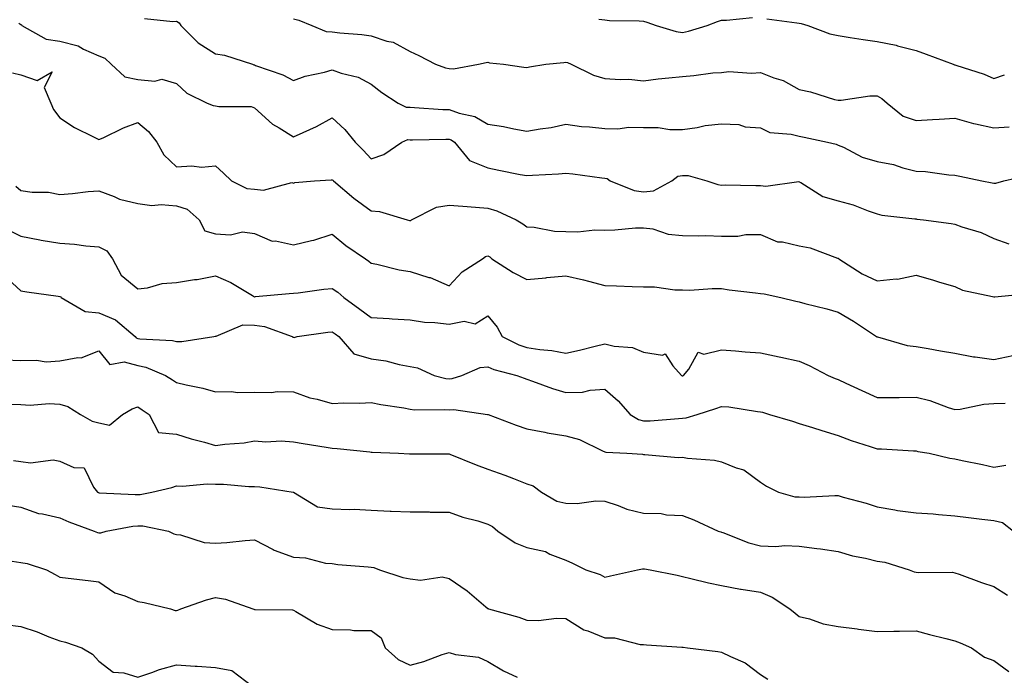
# Model space of a CAD drawing. Units: inches. Extents: x 915683 to 918323, y 7379738 to 7382378.
# Drawn here: x 916918 to 917171, y 7381155 to 7381323 of the extents above; entities that cross this region are included whole.
import ezdxf

# ---------------------------------------------------------------- set-up
doc = ezdxf.new("R2010")
doc.units = ezdxf.units.IN
doc.header["$MEASUREMENT"] = 0
doc.layers.add('Contour_91567379', color=7, linetype='Continuous', true_color=0x954e66)

msp = doc.modelspace()

# ---------------------------------------------------------------- linework, layer by layer
at = {"layer": 'Contour_91567379'}
for points in [[(916917.52, 7381322.45, 3363), (916918.05, 7381322.18, 3363), (916918.19, 7381322.06, 3363), (916918.29, 7381321.92, 3363), (916924.52, 7381318.39, 3363), (916928.05, 7381317.87, 3363), (916932.78, 7381316.65, 3363), (916934.15, 7381315.82, 3363), (916938.05, 7381314.05, 3363), (916939.62, 7381313.49, 3363), (916941.25, 7381311.92, 3363), (916944.78, 7381308.65, 3363), (916948.05, 7381308, 3363), (916952.43, 7381307.54, 3363), (916954.23, 7381308.1, 3363), (916958.05, 7381307, 3363), (916960.63, 7381304.5, 3363), (916965.92, 7381301.92, 3363), (916967.43, 7381301.31, 3363), (916968.05, 7381301.26, 3363), (916968.89, 7381301.08, 3363), (916977.19, 7381301.05, 3363), (916978.05, 7381300.74, 3363), (916982.68, 7381296.56, 3363), (916984.42, 7381295.55, 3363), (916988.05, 7381293.22, 3363), (916990.55, 7381294.41, 3363), (916994.01, 7381295.96, 3363), (916998.05, 7381298.13, 3363), (917001.25, 7381295.12, 3363), (917003.89, 7381291.92, 3363), (917005.97, 7381289.84, 3363), (917008.05, 7381287.57, 3363), (917011.26, 7381288.71, 3363), (917015.89, 7381291.92, 3363), (917017.43, 7381292.54, 3363), (917018.05, 7381292.52, 3363), (917018.63, 7381292.5, 3363), (917027.26, 7381292.7, 3363), (917028.05, 7381292.69, 3363), (917028.61, 7381292.48, 3363), (917029.44, 7381291.92, 3363), (917033.33, 7381287.2, 3363), (917038.05, 7381285.26, 3363), (917040.85, 7381284.72, 3363), (917046.35, 7381283.62, 3363), (917048.05, 7381283.29, 3363), (917049.52, 7381283.39, 3363), (917056.21, 7381283.76, 3363), (917058.05, 7381283.9, 3363), (917059.87, 7381283.74, 3363), (917067.29, 7381282.68, 3363), (917068.05, 7381282.61, 3363), (917068.64, 7381282.51, 3363), (917069.46, 7381281.92, 3363), (917075.61, 7381279.48, 3363), (917078.05, 7381279.14, 3363), (917080.6, 7381279.36, 3363), (917085.31, 7381281.92, 3363), (917086.83, 7381283.14, 3363), (917088.05, 7381283.36, 3363), (917089.49, 7381283.36, 3363), (917094.25, 7381281.92, 3363), (917097.1, 7381280.97, 3363), (917098.05, 7381280.87, 3363), (917099.03, 7381280.94, 3363), (917106.85, 7381280.72, 3363), (917108.05, 7381280.79, 3363), (917109.41, 7381280.56, 3363), (917117.91, 7381281.78, 3363), (917118.05, 7381281.73, 3363), (917118.44, 7381281.53, 3363), (917124.06, 7381277.92, 3363), (917128.05, 7381276.8, 3363), (917131.87, 7381275.74, 3363), (917135.71, 7381274.26, 3363), (917138.05, 7381273.49, 3363), (917139.26, 7381273.13, 3363), (917147.75, 7381272.22, 3363), (917148.05, 7381272.15, 3363), (917148.26, 7381272.13, 3363), (917149.94, 7381271.92, 3363), (917157.09, 7381270.96, 3363), (917158.05, 7381270.8, 3363), (917159.82, 7381270.15, 3363), (917164.76, 7381268.64, 3363), (917168.05, 7381267.16, 3363), (917171.88, 7381265.75, 3363)], [(916949.82, 7381323.69, 3364), (916957.07, 7381322.9, 3364), (916958.05, 7381323.01, 3364), (916958.71, 7381322.58, 3364), (916959.12, 7381321.92, 3364), (916963.59, 7381317.46, 3364), (916968.05, 7381314.63, 3364), (916970.38, 7381314.25, 3364), (916977.56, 7381311.92, 3364), (916977.91, 7381311.78, 3364), (916978.05, 7381311.76, 3364), (916978.33, 7381311.64, 3364), (916985.37, 7381309.24, 3364), (916988.05, 7381307.75, 3364), (916991.11, 7381308.86, 3364), (916996.01, 7381309.89, 3364), (916998.05, 7381310.48, 3364), (917000.33, 7381309.64, 3364), (917004.71, 7381308.58, 3364), (917008.05, 7381306.76, 3364), (917010.8, 7381304.67, 3364), (917015.01, 7381301.92, 3364), (917017.02, 7381300.89, 3364), (917018.05, 7381300.85, 3364), (917019.15, 7381300.82, 3364), (917026.43, 7381300.3, 3364), (917028.05, 7381300.26, 3364), (917030.63, 7381299.34, 3364), (917034.64, 7381298.51, 3364), (917038.05, 7381296.52, 3364), (917042.04, 7381295.91, 3364), (917044.68, 7381295.29, 3364), (917048.05, 7381294.7, 3364), (917051.46, 7381295.33, 3364), (917054.28, 7381295.69, 3364), (917058.05, 7381296.5, 3364), (917062.09, 7381295.96, 3364), (917064.12, 7381295.85, 3364), (917068.05, 7381295.39, 3364), (917071.43, 7381295.3, 3364), (917074.23, 7381295.74, 3364), (917078.05, 7381295.67, 3364), (917081.8, 7381295.66, 3364), (917084.79, 7381295.18, 3364), (917088.05, 7381295.17, 3364), (917091.79, 7381295.66, 3364), (917093.82, 7381296.15, 3364), (917098.05, 7381296.57, 3364), (917102.52, 7381296.39, 3364), (917104.13, 7381295.83, 3364), (917108.05, 7381295.54, 3364), (917110.47, 7381294.34, 3364), (917116, 7381293.97, 3364), (917118.05, 7381293.4, 3364), (917119.29, 7381293.16, 3364), (917125.29, 7381291.92, 3364), (917127.5, 7381291.37, 3364), (917128.05, 7381291.14, 3364), (917129.4, 7381290.57, 3364), (917134.2, 7381288.07, 3364), (917138.05, 7381286.91, 3364), (917142.26, 7381286.13, 3364), (917144.67, 7381285.3, 3364), (917148.05, 7381284.47, 3364), (917150.46, 7381284.33, 3364), (917156.47, 7381283.5, 3364), (917158.05, 7381283.39, 3364), (917159.29, 7381283.16, 3364), (917164.91, 7381281.92, 3364), (917167.6, 7381281.47, 3364), (917168.05, 7381281.36, 3364), (917168.59, 7381281.38, 3364), (917170.64, 7381281.92, 3364), (917176.64, 7381283.33, 3364)], [(916988.05, 7381323.58, 3365), (916989.42, 7381323.29, 3365), (916992.82, 7381321.92, 3365), (916996.5, 7381320.37, 3365), (916998.05, 7381320.25, 3365), (916999.96, 7381320, 3365), (917005.68, 7381319.55, 3365), (917008.05, 7381319.22, 3365), (917012.1, 7381317.87, 3365), (917013.73, 7381317.6, 3365), (917018.05, 7381315.2, 3365), (917020.26, 7381314.13, 3365), (917024.59, 7381311.92, 3365), (917027.14, 7381311.01, 3365), (917028.05, 7381310.81, 3365), (917029.22, 7381310.75, 3365), (917035.65, 7381311.92, 3365), (917037.59, 7381312.38, 3365), (917038.05, 7381312.49, 3365), (917038.44, 7381312.31, 3365), (917042.04, 7381311.92, 3365), (917047.29, 7381311.16, 3365), (917048.05, 7381311.06, 3365), (917048.74, 7381311.23, 3365), (917052.92, 7381311.92, 3365), (917057.56, 7381312.41, 3365), (917058.05, 7381312.46, 3365), (917058.49, 7381312.36, 3365), (917059.4, 7381311.92, 3365), (917065.2, 7381309.08, 3365), (917068.05, 7381308.27, 3365), (917072, 7381307.97, 3365), (917074.21, 7381308.08, 3365), (917078.05, 7381307.7, 3365), (917081.76, 7381308.21, 3365), (917084.51, 7381308.39, 3365), (917088.05, 7381308.81, 3365), (917090.98, 7381308.99, 3365), (917095.81, 7381309.69, 3365), (917098.05, 7381309.84, 3365), (917099.94, 7381310.03, 3365), (917105.79, 7381309.66, 3365), (917108.05, 7381309.83, 3365), (917111.53, 7381308.44, 3365), (917113.87, 7381307.73, 3365), (917118.05, 7381305.4, 3365), (917120.94, 7381304.81, 3365), (917127.08, 7381302.89, 3365), (917128.05, 7381302.65, 3365), (917128.78, 7381302.65, 3365), (917136.17, 7381303.79, 3365), (917138.05, 7381303.79, 3365), (917139.28, 7381303.15, 3365), (917140.66, 7381301.92, 3365), (917144.74, 7381298.61, 3365), (917148.05, 7381297.49, 3365), (917152.28, 7381297.69, 3365), (917153.96, 7381297.83, 3365), (917158.05, 7381298.04, 3365), (917162.82, 7381296.68, 3365), (917163.35, 7381296.62, 3365), (917168.05, 7381295.6, 3365), (917171.96, 7381295.82, 3365)], [(917066.5, 7381323.47, 3366), (917068.05, 7381323.32, 3366), (917069.32, 7381323.19, 3366), (917076.88, 7381323.09, 3366), (917078.05, 7381322.99, 3366), (917078.9, 7381322.77, 3366), (917081.28, 7381321.92, 3366), (917086.43, 7381320.3, 3366), (917088.05, 7381320.12, 3366), (917089.55, 7381320.42, 3366), (917094.41, 7381321.92, 3366), (917097.05, 7381322.92, 3366), (917098.05, 7381323.22, 3366), (917099.38, 7381323.25, 3366), (917106, 7381323.97, 3366)], [(917109.74, 7381323.61, 3366), (917117.4, 7381322.58, 3366), (917118.05, 7381322.44, 3366), (917118.54, 7381322.41, 3366), (917120.27, 7381321.92, 3366), (917125.88, 7381319.75, 3366), (917128.05, 7381319.27, 3366), (917131.15, 7381318.82, 3366), (917134.42, 7381318.29, 3366), (917138.05, 7381317.78, 3366), (917142.94, 7381316.81, 3366), (917143.28, 7381316.69, 3366), (917148.05, 7381315.49, 3366), (917150.68, 7381314.55, 3366), (917157.62, 7381311.92, 3366), (917157.93, 7381311.8, 3366), (917158.05, 7381311.79, 3366), (917158.26, 7381311.71, 3366), (917165.53, 7381309.4, 3366), (917168.05, 7381308.24, 3366), (917170.81, 7381309.16, 3366)], [(916915.88, 7381309.75, 3362), (916918.05, 7381309.22, 3362), (916922.25, 7381307.72, 3362), (916926.11, 7381309.98, 3362), (916924, 7381305.97, 3362), (916925.74, 7381301.92, 3362), (916926.42, 7381300.29, 3362), (916928.05, 7381298.12, 3362), (916931.8, 7381295.67, 3362), (916936.7, 7381293.27, 3362), (916938.05, 7381292.55, 3362), (916939.17, 7381293.04, 3362), (916944.37, 7381295.6, 3362), (916948.05, 7381296.94, 3362), (916950.78, 7381294.65, 3362), (916952.95, 7381291.92, 3362), (916954.75, 7381288.62, 3362), (916958.05, 7381285.57, 3362), (916961.92, 7381285.79, 3362), (916964.47, 7381285.5, 3362), (916968.05, 7381285.79, 3362), (916970.08, 7381283.95, 3362), (916972.11, 7381281.92, 3362), (916976.13, 7381280, 3362), (916978.05, 7381279.82, 3362), (916980.39, 7381279.58, 3362), (916987.62, 7381281.49, 3362), (916988.05, 7381281.39, 3362), (916988.43, 7381281.55, 3362), (916993.49, 7381281.92, 3362), (916997.8, 7381282.17, 3362), (916998.05, 7381282.23, 3362), (916998.21, 7381282.08, 3362), (916998.35, 7381281.92, 3362), (917003.6, 7381277.47, 3362), (917008.05, 7381274.23, 3362), (917010.21, 7381274.08, 3362), (917017.33, 7381271.92, 3362), (917017.89, 7381271.76, 3362), (917018.05, 7381271.72, 3362), (917018.22, 7381271.75, 3362), (917018.43, 7381271.92, 3362), (917024.81, 7381275.16, 3362), (917028.05, 7381275.69, 3362), (917031.58, 7381275.45, 3362), (917034.81, 7381275.16, 3362), (917038.05, 7381274.93, 3362), (917040.36, 7381274.23, 3362), (917045.3, 7381271.92, 3362), (917047.03, 7381270.9, 3362), (917048.05, 7381270.1, 3362), (917049.9, 7381270.07, 3362), (917055.12, 7381268.98, 3362), (917058.05, 7381268.95, 3362), (917061.12, 7381268.85, 3362), (917065.53, 7381269.39, 3362), (917068.05, 7381269.28, 3362), (917070.64, 7381269.33, 3362), (917075.98, 7381269.85, 3362), (917078.05, 7381269.9, 3362), (917080.39, 7381269.57, 3362), (917084.34, 7381268.21, 3362), (917088.05, 7381267.89, 3362), (917092.19, 7381267.78, 3362), (917094.01, 7381267.88, 3362), (917098.05, 7381267.76, 3362), (917102.24, 7381267.73, 3362), (917104.3, 7381268.18, 3362), (917108.05, 7381268.14, 3362), (917112.42, 7381266.29, 3362), (917113.72, 7381266.25, 3362), (917118.05, 7381265.21, 3362), (917120.82, 7381264.7, 3362), (917127.9, 7381262.07, 3362), (917128.05, 7381262.03, 3362), (917128.12, 7381261.99, 3362), (917128.18, 7381261.92, 3362), (917134.2, 7381258.07, 3362), (917138.05, 7381256.25, 3362), (917142.9, 7381256.77, 3362), (917143.27, 7381256.7, 3362), (917148.05, 7381257.7, 3362), (917152.51, 7381256.38, 3362), (917154.03, 7381255.94, 3362), (917158.05, 7381254.76, 3362), (917159.97, 7381253.84, 3362), (917167.71, 7381252.26, 3362), (917168.05, 7381252.15, 3362), (917168.25, 7381252.12, 3362), (917176.99, 7381252.98, 3362)], [(916916.7, 7381280.57, 3361), (916918.05, 7381279.44, 3361), (916920.93, 7381279.04, 3361), (916925.15, 7381279.02, 3361), (916928.05, 7381278.47, 3361), (916931.31, 7381278.66, 3361), (916935.33, 7381279.2, 3361), (916938.05, 7381279.39, 3361), (916942.03, 7381277.94, 3361), (916943.41, 7381277.28, 3361), (916948.05, 7381276.1, 3361), (916951.71, 7381275.58, 3361), (916954.08, 7381275.89, 3361), (916958.05, 7381275.54, 3361), (916960.76, 7381274.63, 3361), (916963.8, 7381271.92, 3361), (916965.26, 7381269.13, 3361), (916968.05, 7381268.32, 3361), (916971.91, 7381268.06, 3361), (916974.99, 7381268.86, 3361), (916978.05, 7381268.43, 3361), (916982.59, 7381266.46, 3361), (916983.46, 7381266.5, 3361), (916988.05, 7381265.51, 3361), (916992.73, 7381266.6, 3361), (916993.31, 7381266.66, 3361), (916998.05, 7381268.21, 3361), (917001.5, 7381265.37, 3361), (917006.55, 7381261.92, 3361), (917007.45, 7381261.32, 3361), (917008.05, 7381260.79, 3361), (917009.46, 7381260.52, 3361), (917015.24, 7381259.11, 3361), (917018.05, 7381258.62, 3361), (917022.84, 7381257.13, 3361), (917023.19, 7381257.06, 3361), (917028.05, 7381254.95, 3361), (917031.39, 7381258.58, 3361), (917036.63, 7381261.92, 3361), (917037.43, 7381262.54, 3361), (917038.05, 7381262.67, 3361), (917038.51, 7381262.38, 3361), (917039.08, 7381261.92, 3361), (917044.5, 7381258.37, 3361), (917048.05, 7381256.58, 3361), (917052.95, 7381257.02, 3361), (917053.19, 7381257.06, 3361), (917058.05, 7381257.56, 3361), (917062.62, 7381256.48, 3361), (917063.84, 7381256.13, 3361), (917068.05, 7381255.05, 3361), (917071.07, 7381254.94, 3361), (917075.13, 7381254.83, 3361), (917078.05, 7381254.74, 3361), (917080.86, 7381254.73, 3361), (917086.06, 7381253.91, 3361), (917088.05, 7381253.9, 3361), (917089.96, 7381253.83, 3361), (917095.66, 7381254.31, 3361), (917098.05, 7381254.24, 3361), (917100.05, 7381253.92, 3361), (917106.78, 7381253.19, 3361), (917108.05, 7381253, 3361), (917109.02, 7381252.89, 3361), (917113.31, 7381251.92, 3361), (917117.18, 7381251.04, 3361), (917118.05, 7381250.87, 3361), (917119.51, 7381250.46, 3361), (917125.16, 7381249.03, 3361), (917128.05, 7381248.16, 3361), (917132.01, 7381245.88, 3361), (917137.92, 7381241.92, 3361), (917137.99, 7381241.86, 3361), (917138.05, 7381241.83, 3361), (917138.16, 7381241.81, 3361), (917145.75, 7381239.62, 3361), (917148.05, 7381239.34, 3361), (917151.12, 7381238.85, 3361), (917154.35, 7381238.22, 3361), (917158.05, 7381237.68, 3361), (917162.85, 7381236.73, 3361), (917163.25, 7381236.73, 3361), (917168.05, 7381236.04, 3361), (917172.91, 7381237.06, 3361)], [(916915.27, 7381269.14, 3360), (916918.05, 7381267.71, 3360), (916922.9, 7381266.77, 3360), (916923.24, 7381266.73, 3360), (916928.05, 7381265.91, 3360), (916931.79, 7381265.65, 3360), (916934.74, 7381265.23, 3360), (916938.05, 7381264.97, 3360), (916940.11, 7381263.98, 3360), (916941.54, 7381261.92, 3360), (916943.83, 7381257.7, 3360), (916948.05, 7381254.21, 3360), (916950.54, 7381254.41, 3360), (916954.37, 7381255.6, 3360), (916958.05, 7381255.78, 3360), (916962.68, 7381256.56, 3360), (916963.34, 7381256.63, 3360), (916968.05, 7381257.54, 3360), (916971.97, 7381255.84, 3360), (916977.51, 7381252.46, 3360), (916978.05, 7381252.16, 3360), (916978.31, 7381252.18, 3360), (916987, 7381252.97, 3360), (916988.05, 7381253.04, 3360), (916989.31, 7381253.18, 3360), (916995.9, 7381254.07, 3360), (916998.05, 7381254.31, 3360), (916999.46, 7381253.33, 3360), (917001.02, 7381251.92, 3360), (917005.13, 7381249, 3360), (917008.05, 7381246.79, 3360), (917012.65, 7381246.52, 3360), (917013.46, 7381246.51, 3360), (917018.05, 7381246.26, 3360), (917021.74, 7381245.61, 3360), (917024.41, 7381245.56, 3360), (917028.05, 7381245.07, 3360), (917031.97, 7381245.84, 3360), (917034.76, 7381245.21, 3360), (917038.05, 7381247.26, 3360), (917040.45, 7381244.32, 3360), (917041.71, 7381241.92, 3360), (917045.95, 7381239.82, 3360), (917048.05, 7381239.11, 3360), (917051.4, 7381238.57, 3360), (917054.46, 7381238.33, 3360), (917058.05, 7381237.61, 3360), (917061.56, 7381238.41, 3360), (917065.62, 7381239.49, 3360), (917068.05, 7381240.08, 3360), (917070.51, 7381239.46, 3360), (917075.21, 7381239.08, 3360), (917078.05, 7381237.94, 3360), (917082.86, 7381237.1, 3360), (917083.58, 7381237.45, 3360), (917085.55, 7381234.42, 3360), (917087.81, 7381231.92, 3360), (917087.96, 7381231.83, 3360), (917088.05, 7381231.82, 3360), (917088.13, 7381231.84, 3360), (917088.31, 7381231.92, 3360), (917089.66, 7381233.53, 3360), (917092.05, 7381237.92, 3360), (917093.55, 7381237.42, 3360), (917098.05, 7381238.52, 3360), (917101.69, 7381238.28, 3360), (917104.13, 7381238, 3360), (917108.05, 7381237.76, 3360), (917112.86, 7381236.73, 3360), (917113.34, 7381236.63, 3360), (917118.05, 7381235.62, 3360), (917120.6, 7381234.47, 3360), (917125.45, 7381231.92, 3360), (917127.27, 7381231.14, 3360), (917128.05, 7381230.86, 3360), (917130.03, 7381229.94, 3360), (917134.15, 7381228.02, 3360), (917138.05, 7381226.24, 3360), (917142.41, 7381226.28, 3360), (917143.68, 7381226.29, 3360), (917148.05, 7381226.32, 3360), (917151.61, 7381225.48, 3360), (917156.32, 7381223.65, 3360), (917158.05, 7381223.13, 3360), (917159.41, 7381223.28, 3360), (917165.46, 7381224.51, 3360), (917168.05, 7381224.75, 3360), (917170.96, 7381224.83, 3360)], [(916913.72, 7381257.59, 3359), (916918.05, 7381253.64, 3359), (916919.53, 7381253.4, 3359), (916927.65, 7381252.32, 3359), (916928.05, 7381252.26, 3359), (916928.26, 7381252.13, 3359), (916928.42, 7381251.92, 3359), (916934.51, 7381248.39, 3359), (916938.05, 7381248.06, 3359), (916942.33, 7381246.2, 3359), (916947.36, 7381241.92, 3359), (916947.69, 7381241.56, 3359), (916948.05, 7381241.46, 3359), (916948.62, 7381241.35, 3359), (916957.03, 7381240.9, 3359), (916958.05, 7381240.61, 3359), (916959.36, 7381240.61, 3359), (916967.57, 7381241.92, 3359), (916967.94, 7381242.03, 3359), (916968.05, 7381242.06, 3359), (916968.17, 7381242.04, 3359), (916975.02, 7381244.95, 3359), (916978.05, 7381244.83, 3359), (916980.63, 7381244.5, 3359), (916987.75, 7381241.92, 3359), (916987.9, 7381241.77, 3359), (916988.05, 7381241.74, 3359), (916988.26, 7381241.71, 3359), (916989.02, 7381241.92, 3359), (916996.94, 7381243.03, 3359), (916998.05, 7381243.17, 3359), (916998.78, 7381242.65, 3359), (916999.73, 7381241.92, 3359), (917003.61, 7381237.48, 3359), (917008.05, 7381236.22, 3359), (917011.83, 7381235.71, 3359), (917015.25, 7381234.72, 3359), (917018.05, 7381234.22, 3359), (917019.97, 7381233.84, 3359), (917024.23, 7381231.92, 3359), (917027.26, 7381231.13, 3359), (917028.05, 7381231.05, 3359), (917028.86, 7381231.11, 3359), (917031.36, 7381231.92, 3359), (917036.01, 7381233.95, 3359), (917038.05, 7381234.1, 3359), (917039.58, 7381233.45, 3359), (917045.43, 7381231.92, 3359), (917047.34, 7381231.2, 3359), (917048.05, 7381230.96, 3359), (917049.5, 7381230.47, 3359), (917054.66, 7381228.53, 3359), (917058.05, 7381227.5, 3359), (917062.33, 7381227.64, 3359), (917064.3, 7381228.18, 3359), (917068.05, 7381228.37, 3359), (917071.51, 7381225.38, 3359), (917074.58, 7381221.92, 3359), (917076.72, 7381220.59, 3359), (917078.05, 7381220.24, 3359), (917079.71, 7381220.27, 3359), (917087.02, 7381220.89, 3359), (917088.05, 7381220.91, 3359), (917088.96, 7381221.01, 3359), (917091.84, 7381221.92, 3359), (917096.56, 7381223.41, 3359), (917098.05, 7381223.97, 3359), (917099.95, 7381223.82, 3359), (917107.3, 7381222.67, 3359), (917108.05, 7381222.6, 3359), (917108.6, 7381222.47, 3359), (917110.38, 7381221.92, 3359), (917116.26, 7381220.13, 3359), (917118.05, 7381219.55, 3359), (917121.46, 7381218.51, 3359), (917123.87, 7381217.74, 3359), (917128.05, 7381216.52, 3359), (917131.37, 7381215.23, 3359), (917136.27, 7381213.7, 3359), (917138.05, 7381213.08, 3359), (917139.18, 7381213.05, 3359), (917147.42, 7381212.55, 3359), (917148.05, 7381212.53, 3359), (917148.54, 7381212.41, 3359), (917151.45, 7381211.92, 3359), (917156.77, 7381210.64, 3359), (917158.05, 7381210.47, 3359), (917159.91, 7381210.07, 3359), (917165.16, 7381209.03, 3359), (917168.05, 7381208.36, 3359), (917171.14, 7381208.83, 3359)], [(916914.01, 7381235.96, 3358), (916918.05, 7381235.74, 3358), (916922.02, 7381235.89, 3358), (916924.52, 7381235.45, 3358), (916928.05, 7381235.66, 3358), (916932.67, 7381236.54, 3358), (916933.52, 7381236.45, 3358), (916938.05, 7381238.29, 3358), (916940.89, 7381234.76, 3358), (916944.56, 7381235.41, 3358), (916948.05, 7381234.44, 3358), (916950.15, 7381234.02, 3358), (916955.21, 7381231.92, 3358), (916956.95, 7381230.82, 3358), (916958.05, 7381230.09, 3358), (916960.49, 7381229.48, 3358), (916964.79, 7381228.66, 3358), (916968.05, 7381227.72, 3358), (916972.15, 7381227.82, 3358), (916973.66, 7381227.53, 3358), (916978.05, 7381227.6, 3358), (916982.42, 7381227.56, 3358), (916983.92, 7381227.79, 3358), (916988.05, 7381227.73, 3358), (916992.3, 7381226.17, 3358), (916994.16, 7381225.81, 3358), (916998.05, 7381224.71, 3358), (917001, 7381224.87, 3358), (917005.14, 7381224.82, 3358), (917008.05, 7381225.01, 3358), (917010.55, 7381224.42, 3358), (917016.4, 7381223.57, 3358), (917018.05, 7381223.24, 3358), (917019.2, 7381223.07, 3358), (917026.77, 7381223.2, 3358), (917028.05, 7381223.06, 3358), (917029.28, 7381223.15, 3358), (917037.93, 7381221.92, 3358), (917038.03, 7381221.9, 3358), (917038.09, 7381221.88, 3358), (917045.31, 7381219.18, 3358), (917048.05, 7381218.16, 3358), (917052.67, 7381217.3, 3358), (917053.26, 7381217.13, 3358), (917058.05, 7381216.44, 3358), (917061.55, 7381215.42, 3358), (917067.44, 7381212.52, 3358), (917068.05, 7381212.28, 3358), (917068.3, 7381212.17, 3358), (917073.72, 7381211.92, 3358), (917077.8, 7381211.67, 3358), (917078.05, 7381211.58, 3358), (917078.36, 7381211.61, 3358), (917086.94, 7381210.81, 3358), (917088.05, 7381210.88, 3358), (917089.3, 7381210.66, 3358), (917096.25, 7381210.12, 3358), (917098.05, 7381209.75, 3358), (917101.79, 7381208.18, 3358), (917103.8, 7381207.67, 3358), (917108.05, 7381204.5, 3358), (917109.63, 7381203.5, 3358), (917112.67, 7381201.92, 3358), (917116.88, 7381200.75, 3358), (917118.05, 7381200.68, 3358), (917119.3, 7381200.67, 3358), (917127.18, 7381201.05, 3358), (917128.05, 7381201.04, 3358), (917129.31, 7381200.65, 3358), (917135.24, 7381199.11, 3358), (917138.05, 7381198.13, 3358), (917142.58, 7381197.39, 3358), (917143.3, 7381197.18, 3358), (917148.05, 7381196.61, 3358), (917152.45, 7381196.32, 3358), (917153.8, 7381196.17, 3358), (917158.05, 7381195.87, 3358), (917161.5, 7381195.37, 3358), (917164.95, 7381195.02, 3358), (917168.05, 7381194.61, 3358), (917170.27, 7381194.14, 3358), (917173.07, 7381191.92, 3358)], [(916915.44, 7381224.53, 3357), (916918.05, 7381224.42, 3357), (916920.42, 7381224.29, 3357), (916925.31, 7381224.67, 3357), (916928.05, 7381224.55, 3357), (916930.12, 7381223.98, 3357), (916933.35, 7381221.92, 3357), (916936.32, 7381220.19, 3357), (916938.05, 7381219.78, 3357), (916940.83, 7381219.14, 3357), (916944.12, 7381221.92, 3357), (916946.62, 7381223.35, 3357), (916948.05, 7381223.84, 3357), (916949.22, 7381223.09, 3357), (916950.98, 7381221.92, 3357), (916953.38, 7381217.25, 3357), (916958.05, 7381216.82, 3357), (916961.79, 7381215.66, 3357), (916965.22, 7381214.75, 3357), (916968.05, 7381213.94, 3357), (916970.43, 7381214.3, 3357), (916975.39, 7381214.58, 3357), (916978.05, 7381215.09, 3357), (916980.96, 7381214.83, 3357), (916984.89, 7381215.09, 3357), (916988.05, 7381214.88, 3357), (916990.55, 7381214.43, 3357), (916996.5, 7381213.47, 3357), (916998.05, 7381213.2, 3357), (916999.27, 7381213.13, 3357), (917007.72, 7381212.25, 3357), (917008.05, 7381212.23, 3357), (917008.33, 7381212.2, 3357), (917015.02, 7381211.92, 3357), (917017.89, 7381211.76, 3357), (917018.05, 7381211.73, 3357), (917018.21, 7381211.76, 3357), (917027.89, 7381211.76, 3357), (917028.05, 7381211.78, 3357), (917028.28, 7381211.69, 3357), (917035.05, 7381208.92, 3357), (917038.05, 7381207.85, 3357), (917042.42, 7381206.28, 3357), (917044.57, 7381205.4, 3357), (917048.05, 7381204.06, 3357), (917049.69, 7381203.56, 3357), (917051.79, 7381201.92, 3357), (917055.75, 7381199.62, 3357), (917058.05, 7381199.12, 3357), (917060.93, 7381199.04, 3357), (917065.78, 7381199.66, 3357), (917068.05, 7381199.57, 3357), (917071.47, 7381198.5, 3357), (917073.71, 7381197.58, 3357), (917078.05, 7381196.55, 3357), (917082.57, 7381196.44, 3357), (917083.89, 7381196.08, 3357), (917088.05, 7381195.91, 3357), (917090.91, 7381194.78, 3357), (917097.24, 7381191.92, 3357), (917097.85, 7381191.72, 3357), (917098.05, 7381191.67, 3357), (917098.42, 7381191.56, 3357), (917105.04, 7381188.91, 3357), (917108.05, 7381188.14, 3357), (917112, 7381187.97, 3357), (917114.35, 7381188.22, 3357), (917118.05, 7381188, 3357), (917122.56, 7381187.41, 3357), (917123.46, 7381187.34, 3357), (917128.05, 7381186.67, 3357), (917131.68, 7381185.55, 3357), (917135.05, 7381184.93, 3357), (917138.05, 7381184.16, 3357), (917140.03, 7381183.9, 3357), (917146.25, 7381181.92, 3357), (917147.56, 7381181.43, 3357), (917148.05, 7381181.36, 3357), (917148.69, 7381181.28, 3357), (917157.44, 7381181.31, 3357), (917158.05, 7381181.22, 3357), (917159.13, 7381180.83, 3357), (917164.86, 7381178.73, 3357), (917168.05, 7381177.63, 3357), (917171.57, 7381175.44, 3357)], [(916916.15, 7381210.02, 3356), (916918.05, 7381209.78, 3356), (916920.5, 7381209.47, 3356), (916926.36, 7381210.23, 3356), (916928.05, 7381209.85, 3356), (916931.67, 7381208.3, 3356), (916934.29, 7381208.16, 3356), (916936.73, 7381203.24, 3356), (916937.7, 7381201.92, 3356), (916937.94, 7381201.81, 3356), (916938.05, 7381201.76, 3356), (916938.2, 7381201.77, 3356), (916947.43, 7381201.3, 3356), (916948.05, 7381201.34, 3356), (916948.64, 7381201.33, 3356), (916951.68, 7381201.92, 3356), (916956.86, 7381203.11, 3356), (916958.05, 7381203.56, 3356), (916959.58, 7381203.45, 3356), (916965.88, 7381204.09, 3356), (916968.05, 7381203.98, 3356), (916970.07, 7381203.94, 3356), (916976.59, 7381203.37, 3356), (916978.05, 7381203.34, 3356), (916979.41, 7381203.28, 3356), (916988.02, 7381201.95, 3356), (916988.05, 7381201.95, 3356), (916988.07, 7381201.94, 3356), (916988.11, 7381201.92, 3356), (916994.25, 7381198.12, 3356), (916998.05, 7381197.6, 3356), (917002.54, 7381197.43, 3356), (917003.65, 7381197.52, 3356), (917008.05, 7381197.31, 3356), (917012.9, 7381197.07, 3356), (917013.15, 7381197.02, 3356), (917018.05, 7381196.83, 3356), (917022.96, 7381196.83, 3356), (917023.19, 7381196.78, 3356), (917028.05, 7381196.78, 3356), (917031.6, 7381195.47, 3356), (917035.44, 7381194.53, 3356), (917038.05, 7381193.73, 3356), (917039.19, 7381193.06, 3356), (917040.62, 7381191.92, 3356), (917045.05, 7381188.92, 3356), (917048.05, 7381187.67, 3356), (917052.8, 7381186.67, 3356), (917053.97, 7381185.99, 3356), (917058.05, 7381184.41, 3356), (917059.81, 7381183.68, 3356), (917063.16, 7381181.92, 3356), (917066.86, 7381180.73, 3356), (917068.05, 7381180.04, 3356), (917069.57, 7381180.4, 3356), (917076.5, 7381181.92, 3356), (917077.74, 7381182.23, 3356), (917078.05, 7381182.24, 3356), (917078.3, 7381182.17, 3356), (917079.75, 7381181.92, 3356), (917086.67, 7381180.54, 3356), (917088.05, 7381180.25, 3356), (917090.21, 7381179.76, 3356), (917094.73, 7381178.6, 3356), (917098.05, 7381177.89, 3356), (917102.98, 7381177, 3356), (917103.1, 7381176.97, 3356), (917108.05, 7381176.18, 3356), (917111.07, 7381174.94, 3356), (917115.61, 7381171.92, 3356), (917116.97, 7381170.83, 3356), (917118.05, 7381169.95, 3356), (917120.64, 7381169.33, 3356), (917124.21, 7381168.08, 3356), (917128.05, 7381167.39, 3356), (917132.91, 7381166.78, 3356), (917133.23, 7381166.74, 3356), (917138.05, 7381166.12, 3356), (917142.3, 7381166.17, 3356), (917143.78, 7381166.19, 3356), (917148.05, 7381166.23, 3356), (917151.48, 7381165.35, 3356), (917155.69, 7381164.28, 3356), (917158.05, 7381163.67, 3356), (917159.35, 7381163.22, 3356), (917162.28, 7381161.92, 3356), (917165.61, 7381159.48, 3356), (917168.05, 7381158.65, 3356), (917171.93, 7381155.79, 3356)], [(916914.72, 7381198.59, 3355), (916918.05, 7381198.03, 3355), (916922.57, 7381196.44, 3355), (916923.6, 7381196.37, 3355), (916928.05, 7381195.33, 3355), (916930.39, 7381194.26, 3355), (916936.89, 7381191.92, 3355), (916937.7, 7381191.57, 3355), (916938.05, 7381191.49, 3355), (916938.54, 7381191.43, 3355), (916939.96, 7381191.92, 3355), (916946.8, 7381193.17, 3355), (916948.05, 7381193.24, 3355), (916949.37, 7381193.24, 3355), (916956, 7381191.92, 3355), (916957.32, 7381191.19, 3355), (916958.05, 7381191.01, 3355), (916959.04, 7381190.93, 3355), (916965.13, 7381189, 3355), (916968.05, 7381188.85, 3355), (916970.99, 7381188.98, 3355), (916975.65, 7381189.52, 3355), (916978.05, 7381189.64, 3355), (916982.83, 7381187.14, 3355), (916983.1, 7381186.97, 3355), (916988.05, 7381185.19, 3355), (916991.19, 7381185.06, 3355), (916996.29, 7381183.68, 3355), (916998.05, 7381183.57, 3355), (916999.5, 7381183.36, 3355), (917007.23, 7381182.73, 3355), (917008.05, 7381182.63, 3355), (917008.69, 7381182.56, 3355), (917010.15, 7381181.92, 3355), (917016.14, 7381180.01, 3355), (917018.05, 7381179.61, 3355), (917020.69, 7381179.28, 3355), (917026.26, 7381180.13, 3355), (917028.05, 7381179.69, 3355), (917032.71, 7381176.58, 3355), (917037.49, 7381172.48, 3355), (917038.05, 7381172.01, 3355), (917038.1, 7381171.97, 3355), (917038.19, 7381171.92, 3355), (917045.94, 7381169.81, 3355), (917048.05, 7381169, 3355), (917051.06, 7381168.91, 3355), (917055.68, 7381169.55, 3355), (917058.05, 7381169.45, 3355), (917062.7, 7381166.57, 3355), (917063.69, 7381166.27, 3355), (917068.05, 7381164.46, 3355), (917070.57, 7381164.44, 3355), (917077.18, 7381162.79, 3355), (917078.05, 7381162.78, 3355), (917078.79, 7381162.66, 3355), (917087.87, 7381162.1, 3355), (917088.05, 7381162.08, 3355), (917088.19, 7381162.06, 3355), (917089.35, 7381161.92, 3355), (917097.12, 7381160.99, 3355), (917098.05, 7381160.81, 3355), (917100.33, 7381159.64, 3355), (917104.18, 7381158.05, 3355), (917108.05, 7381155.07, 3355), (917109.95, 7381153.82, 3355)], [(916915.77, 7381184.2, 3354), (916918.05, 7381183.84, 3354), (916919.68, 7381183.55, 3354), (916924.62, 7381181.92, 3354), (916926.85, 7381180.72, 3354), (916928.05, 7381180.07, 3354), (916930.15, 7381179.82, 3354), (916935.32, 7381179.19, 3354), (916938.05, 7381178.87, 3354), (916942.2, 7381176.07, 3354), (916944.7, 7381175.27, 3354), (916948.05, 7381173.8, 3354), (916949.71, 7381173.58, 3354), (916956.47, 7381171.92, 3354), (916957.66, 7381171.54, 3354), (916958.05, 7381171.54, 3354), (916958.38, 7381171.59, 3354), (916959.16, 7381171.92, 3354), (916965.7, 7381174.27, 3354), (916968.05, 7381174.88, 3354), (916970.58, 7381174.45, 3354), (916977.59, 7381171.92, 3354), (916977.93, 7381171.8, 3354), (916978.05, 7381171.79, 3354), (916978.19, 7381171.78, 3354), (916987.79, 7381171.66, 3354), (916988.05, 7381171.61, 3354), (916988.69, 7381171.28, 3354), (916994.14, 7381168.01, 3354), (916998.05, 7381166.59, 3354), (917002.7, 7381166.57, 3354), (917003.62, 7381166.36, 3354), (917008.05, 7381166.33, 3354), (917010.62, 7381164.49, 3354), (917011.6, 7381161.92, 3354), (917015, 7381158.87, 3354), (917018.05, 7381157.42, 3354), (917021.59, 7381158.38, 3354), (917026.29, 7381160.16, 3354), (917028.05, 7381160.72, 3354), (917029.74, 7381160.23, 3354), (917035.64, 7381159.51, 3354), (917038.05, 7381158.36, 3354), (917042.07, 7381155.95, 3354), (917045.58, 7381154.39, 3354)], [(916914.02, 7381167.89, 3353), (916918.05, 7381167.42, 3353), (916922.18, 7381166.05, 3353), (916925.21, 7381164.76, 3353), (916928.05, 7381163.68, 3353), (916929.53, 7381163.4, 3353), (916933.73, 7381161.92, 3353), (916936.39, 7381160.26, 3353), (916938.05, 7381158.5, 3353), (916941.76, 7381155.62, 3353), (916944.47, 7381155.5, 3353), (916948.05, 7381154.34, 3353), (916951.67, 7381155.54, 3353), (916953.65, 7381156.32, 3353), (916958.05, 7381157.52, 3353), (916962.78, 7381157.19, 3353), (916963.31, 7381157.18, 3353), (916968.05, 7381156.81, 3353), (916972.22, 7381156.09, 3353), (916977.66, 7381151.92, 3353)]]:
    msp.add_polyline3d(points, dxfattribs=at)

doc.saveas('drawing.dxf')
